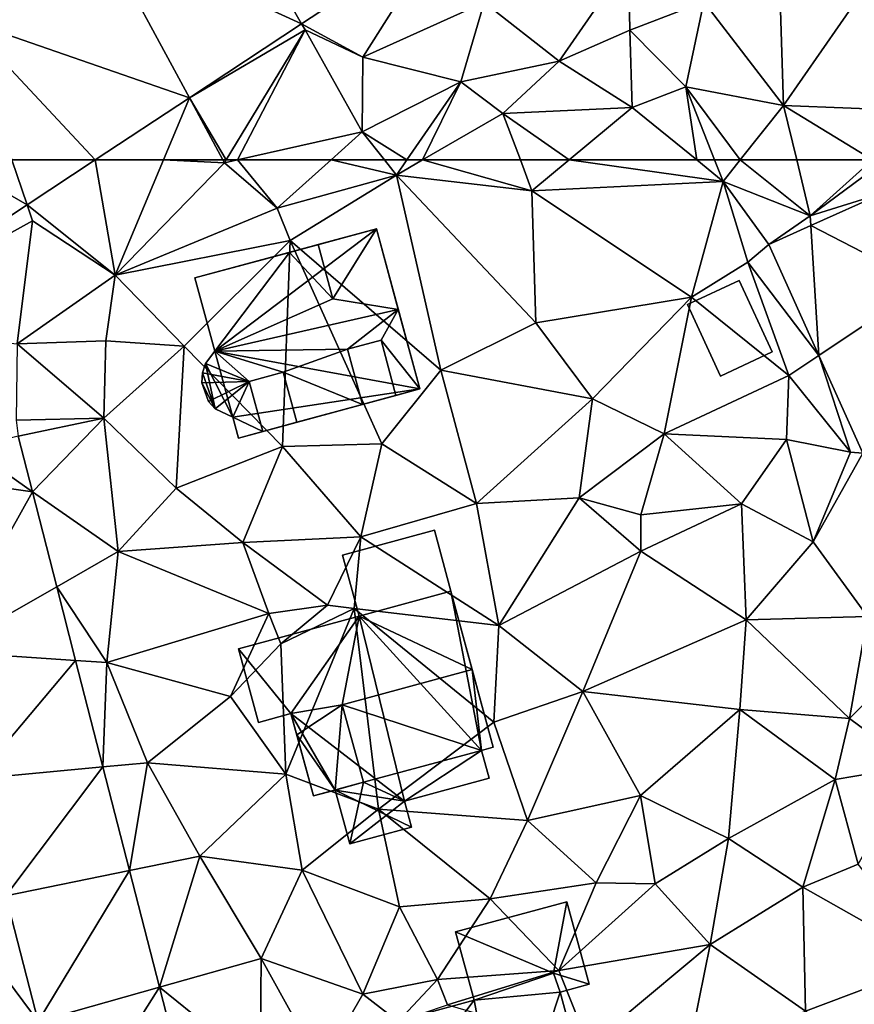
# Model space of a CAD drawing. Extents: x -1004 to 59, y -2000 to -920.
# Drawn here: x -856 to -816, y -1790 to -1743 of the extents above; entities that cross this region are included whole.
import ezdxf

# ---------------------------------------------------------------- set-up
doc = ezdxf.new("R2010")
doc.units = 0
doc.header["$MEASUREMENT"] = 0
for name, color, linetype in [('Bygninger_LOD1', 1, 'Continuous'), ('Bygninger_LOD2', 1, 'Continuous'), ('Terraen', 33, 'Continuous'), ('Terraen_vej', 33, 'Continuous')]:
    doc.layers.add(name, color=color, linetype=linetype)

# ---------------------------------------------------------------- blocks, each defined once
blk = doc.blocks.new('1km_6223_572_Flyttet_X-573000m_Y-6225000m_ACAD_1_FMEBLOCK69')
at = {"layer": 'Terraen', "color": 9, "true_color": 0xbbbbbb}
for points in [[(-39.502, 62.5, 4.992), (-42.74, 60.366, 4.989), (-38.55, 57.01, 5.16)], [(-39.502, 62.5, 4.992), (-38.55, 57.01, 5.16), (-36.252, 62.5, 5.054)], [(-36.252, 62.5, 5.054), (-38.55, 57.01, 5.16), (-33.34, 62.36, 5.16)], [(-33.34, 62.36, 5.16), (-38.55, 57.01, 5.16), (-30.83, 60.2, 4.85)], [(-36.252, 62.5, 5.054), (-33.34, 62.36, 5.16), (-33.416, 62.5, 5.153)], [(-33.255, 62.5, 5.156), (-33.416, 62.5, 5.153), (-33.34, 62.36, 5.16)], [(-32.716, 62.5, 5.156), (-33.34, 62.36, 5.16), (-30.83, 60.2, 4.85)], [(-33.255, 62.5, 5.156), (-33.34, 62.36, 5.16), (-32.716, 62.5, 5.156)], [(-28.27, 62.5, 5.021), (-32.716, 62.5, 5.156), (-30.83, 60.2, 4.85)], [(-28.27, 62.5, 5.021), (-30.83, 60.2, 4.85), (-25.16, 61.78, 4.5)], [(-28.27, 62.5, 5.021), (-25.16, 61.78, 4.5), (-25.732, 62.5, 4.718)], [(-24.662, 62.5, 4.584), (-25.732, 62.5, 4.718), (-25.16, 61.78, 4.5)], [(-23.914, 62.5, 4.456), (-25.16, 61.78, 4.5), (-18.71, 61.03, 4.31)], [(-23.914, 62.5, 4.456), (-24.662, 62.5, 4.584), (-25.16, 61.78, 4.5)], [(-19.261, 62.5, 4.314), (-23.914, 62.5, 4.456), (-18.71, 61.03, 4.31)], [(-16.939, 62.5, 4.28), (-19.261, 62.5, 4.314), (-18.71, 61.03, 4.31)], [(-16.939, 62.5, 4.28), (-18.71, 61.03, 4.31), (-9.61, 61.48, 4.22)], [(-10.868, 62.5, 4.223), (-16.939, 62.5, 4.28), (-9.61, 61.48, 4.22)], [(-10.013, 62.5, 4.254), (-10.868, 62.5, 4.223), (-9.61, 61.48, 4.22)], [(-8.796, 62.5, 4.319), (-10.013, 62.5, 4.254), (-9.61, 61.48, 4.22)], [(-8.796, 62.5, 4.319), (-9.61, 61.48, 4.22), (-5.47, 59.84, 4.63)], [(-6.108, 62.5, 4.6), (-8.796, 62.5, 4.319), (-5.47, 59.84, 4.63)], [(-2.503, 62.5, 4.616), (-6.108, 62.5, 4.6), (-5.47, 59.84, 4.63)], [(-2.503, 62.5, 4.616), (-5.47, 59.84, 4.63), (-2.16, 62.29, 4.62)], [(-2.16, 62.29, 4.62), (-5.47, 59.84, 4.63), (-1.964, 60.941, 4.546)], [(-25.16, 61.78, 4.5), (-30.83, 60.2, 4.85), (-30.21, 58.67, 4.56)], [(-25.16, 61.78, 4.5), (-30.21, 58.67, 4.56), (-23.05, 52.49, 4.38)], [(-25.16, 61.78, 4.5), (-23.05, 52.49, 4.38), (-18.53, 54.74, 4.24)], [(-18.71, 61.03, 4.31), (-25.16, 61.78, 4.5), (-18.53, 54.74, 4.24)], [(-18.71, 61.03, 4.31), (-11.12, 55.97, 4.19), (-9.61, 61.48, 4.22)], [(-9.61, 61.48, 4.22), (-11.12, 55.97, 4.19), (-8.43, 57.64, 4.17)], [(-9.61, 61.48, 4.22), (-7.436, 58.479, 4.329), (-5.47, 59.84, 4.63)], [(-9.61, 61.48, 4.22), (-8.43, 57.64, 4.17), (-7.436, 58.479, 4.329)], [(-18.71, 61.03, 4.31), (-18.53, 54.74, 4.24), (-11.12, 55.97, 4.19)], [(-1.964, 60.941, 4.546), (-5.47, 59.84, 4.63), (-5.441, 59.377, 4.409)], [(-51.506, 54.588, 4.98), (-42.48, 59.6, 4.95), (-42.74, 60.366, 4.989)], [(-42.48, 59.6, 4.95), (-38.55, 57.01, 5.16), (-42.74, 60.366, 4.989)], [(-30.83, 60.2, 4.85), (-38.55, 57.01, 5.16), (-30.21, 58.67, 4.56)], [(-51.506, 54.588, 4.98), (-43.21, 53.75, 5.2), (-42.48, 59.6, 4.95)], [(-42.48, 59.6, 4.95), (-43.21, 53.75, 5.2), (-38.55, 57.01, 5.16)], [(-5.441, 59.377, 4.409), (-5.47, 59.84, 4.63), (-7.436, 58.479, 4.329)], [(-30.21, 58.67, 4.56), (-38.55, 57.01, 5.16), (-35.26, 53.63, 4.75)], [(-30.21, 58.67, 4.56), (-35.26, 53.63, 4.75), (-30.58, 48.85, 4.55)], [(-30.21, 58.67, 4.56), (-30.58, 48.85, 4.55), (-25.85, 48.98, 4.4)], [(-30.21, 58.67, 4.56), (-25.85, 48.98, 4.4), (-23.05, 52.49, 4.38)], [(-7.436, 58.479, 4.329), (-8.43, 57.64, 4.17), (-5.054, 53.183, 4.296)], [(-8.43, 57.64, 4.17), (-11.12, 55.97, 4.19), (-6.48, 52.23, 4.23)], [(-5.054, 53.183, 4.296), (-8.43, 57.64, 4.17), (-6.48, 52.23, 4.23)], [(-38.55, 57.01, 5.16), (-43.21, 53.75, 5.2), (-38.99, 53.89, 5.04)], [(-38.55, 57.01, 5.16), (-38.99, 53.89, 5.04), (-35.26, 53.63, 4.75)], [(-11.12, 55.97, 4.19), (-18.53, 54.74, 4.24), (-15.83, 51.13, 4.18)], [(-11.12, 55.97, 4.19), (-15.83, 51.13, 4.18), (-12.42, 49.46, 4.07)], [(-11.12, 55.97, 4.19), (-12.42, 49.46, 4.07), (-6.48, 52.23, 4.23)], [(-15.83, 51.13, 4.18), (-18.53, 54.74, 4.24), (-23.05, 52.49, 4.38)], [(-39.09, 50.2, 4.77), (-43.21, 53.75, 5.2), (-43.26, 50.11, 4.71)], [(-38.99, 53.89, 5.04), (-43.21, 53.75, 5.2), (-39.09, 50.2, 4.77)], [(-38.99, 53.89, 5.04), (-39.09, 50.2, 4.77), (-35.26, 53.63, 4.75)], [(-39.09, 50.2, 4.77), (-35.64, 46.87, 4.64), (-35.26, 53.63, 4.75)], [(-30.58, 48.85, 4.55), (-35.26, 53.63, 4.75), (-35.64, 46.87, 4.64)], [(-5.054, 53.183, 4.296), (-6.48, 52.23, 4.23), (-3.55, 48.58, 4.05)], [(-5.054, 53.183, 4.296), (-3.55, 48.58, 4.05), (-2.966, 48.539, 4.266)], [(-23.05, 52.49, 4.38), (-25.85, 48.98, 4.4), (-21.34, 46.15, 4.18)], [(-15.83, 51.13, 4.18), (-23.05, 52.49, 4.38), (-21.34, 46.15, 4.18)], [(-6.48, 52.23, 4.23), (-12.42, 49.46, 4.07), (-6.6, 49.19, 4.1)], [(-6.48, 52.23, 4.23), (-6.6, 49.19, 4.1), (-3.55, 48.58, 4.05)], [(-15.83, 51.13, 4.18), (-21.34, 46.15, 4.18), (-16.46, 46.41, 4.18)], [(-15.83, 51.13, 4.18), (-16.46, 46.41, 4.18), (-12.42, 49.46, 4.07)], [(-39.09, 50.2, 4.77), (-43.26, 50.11, 4.71), (-43.164, 49.355, 4.709)], [(-42.485, 46.706, 4.694), (-39.09, 50.2, 4.77), (-43.164, 49.355, 4.709)], [(-39.09, 50.2, 4.77), (-42.485, 46.706, 4.694), (-38.41, 43.85, 4.72)], [(-39.09, 50.2, 4.77), (-38.41, 43.85, 4.72), (-35.64, 46.87, 4.64)], [(-12.42, 49.46, 4.07), (-16.46, 46.41, 4.18), (-13.53, 45.61, 4.24)], [(-12.42, 49.46, 4.07), (-13.53, 45.61, 4.24), (-8.74, 46.12, 4.08)], [(-12.42, 49.46, 4.07), (-8.74, 46.12, 4.08), (-6.6, 49.19, 4.1)], [(-30.58, 48.85, 4.55), (-35.64, 46.87, 4.64), (-32.47, 44.29, 4.62)], [(-30.58, 48.85, 4.55), (-32.47, 44.29, 4.62), (-26.85, 44.56, 4.28)], [(-30.58, 48.85, 4.55), (-26.85, 44.56, 4.28), (-25.85, 48.98, 4.4)], [(-25.85, 48.98, 4.4), (-26.85, 44.56, 4.28), (-21.34, 46.15, 4.18)], [(-6.6, 49.19, 4.1), (-8.74, 46.12, 4.08), (-5.32, 44.32, 4.08)], [(-3.55, 48.58, 4.05), (-6.6, 49.19, 4.1), (-5.32, 44.32, 4.08)], [(-2.966, 48.539, 4.266), (-3.55, 48.58, 4.05), (-5.32, 44.32, 4.08)], [(-2.966, 48.539, 4.266), (-5.32, 44.32, 4.08), (-2.74, 40.76, 3.95)], [(-41.326, 42.183, 4.668), (-38.41, 43.85, 4.72), (-42.485, 46.706, 4.694)], [(-35.64, 46.87, 4.64), (-38.41, 43.85, 4.72), (-32.47, 44.29, 4.62)], [(-16.46, 46.41, 4.18), (-21.34, 46.15, 4.18), (-20.28, 40.34, 4.34)], [(-16.46, 46.41, 4.18), (-20.28, 40.34, 4.34), (-13.52, 43.88, 4.05)], [(-13.53, 45.61, 4.24), (-16.46, 46.41, 4.18), (-13.52, 43.88, 4.05)], [(-21.34, 46.15, 4.18), (-26.85, 44.56, 4.28), (-20.28, 40.34, 4.34)], [(-8.74, 46.12, 4.08), (-13.53, 45.61, 4.24), (-13.52, 43.88, 4.05)], [(-8.74, 46.12, 4.08), (-13.52, 43.88, 4.05), (-8.51, 40.61, 3.97)], [(-5.32, 44.32, 4.08), (-8.74, 46.12, 4.08), (-8.51, 40.61, 3.97)], [(-26.85, 44.56, 4.28), (-32.47, 44.29, 4.62), (-28.44, 41.31, 3.33)], [(-26.85, 44.56, 4.28), (-28.44, 41.31, 3.33), (-27.17, 41.14, 4.35)], [(-26.85, 44.56, 4.28), (-27.17, 41.14, 4.35), (-20.28, 40.34, 4.34)], [(-38.41, 43.85, 4.72), (-31.23, 40.91, 4.4), (-32.47, 44.29, 4.62)], [(-32.47, 44.29, 4.62), (-31.23, 40.91, 4.4), (-28.44, 41.31, 3.33)], [(-5.32, 44.32, 4.08), (-8.51, 40.61, 3.97), (-2.74, 40.76, 3.95)], [(-41.326, 42.183, 4.668), (-38.94, 38.57, 4.64), (-38.41, 43.85, 4.72)], [(-38.41, 43.85, 4.72), (-38.94, 38.57, 4.64), (-31.23, 40.91, 4.4)], [(-13.52, 43.88, 4.05), (-20.28, 40.34, 4.34), (-16.28, 37.19, 4.19)], [(-13.52, 43.88, 4.05), (-16.28, 37.19, 4.19), (-8.51, 40.61, 3.97)], [(-40.427, 38.67, 4.647), (-38.94, 38.57, 4.64), (-41.326, 42.183, 4.668)], [(-28.44, 41.31, 3.33), (-31.23, 40.91, 4.4), (-30.66, 39.46, 4.08)], [(-28.44, 41.31, 3.33), (-30.66, 39.46, 4.08), (-27.17, 41.14, 4.35)], [(-38.94, 38.57, 4.64), (-33.05, 36.96, 4.47), (-31.23, 40.91, 4.4)], [(-30.66, 39.46, 4.08), (-31.23, 40.91, 4.4), (-33.05, 36.96, 4.47)], [(-27.17, 41.14, 4.35), (-30.66, 39.46, 4.08), (-30.42, 33.26, 4.43)], [(-27.17, 41.14, 4.35), (-30.42, 33.26, 4.43), (-26.01, 31.59, 4.31)], [(-27.17, 41.14, 4.35), (-26.01, 31.59, 4.31), (-20.52, 35.73, 4.28)], [(-20.28, 40.34, 4.34), (-27.17, 41.14, 4.35), (-20.52, 35.73, 4.28)], [(-20.28, 40.34, 4.34), (-20.52, 35.73, 4.28), (-16.28, 37.19, 4.19)], [(-8.51, 40.61, 3.97), (-16.28, 37.19, 4.19), (-8.81, 36.33, 3.94)], [(-8.51, 40.61, 3.97), (-8.81, 36.33, 3.94), (-3.59, 35.91, 3.83)], [(-2.74, 40.76, 3.95), (-8.51, 40.61, 3.97), (-3.59, 35.91, 3.83)], [(-2.74, 40.76, 3.95), (-3.59, 35.91, 3.83), (-1.02, 38.46, 3.86)], [(-30.66, 39.46, 4.08), (-33.05, 36.96, 4.47), (-30.42, 33.26, 4.43)], [(-39.128, 33.601, 4.618), (-38.94, 38.57, 4.64), (-40.427, 38.67, 4.647)], [(-38.94, 38.57, 4.64), (-39.128, 33.601, 4.618), (-37.01, 33.8, 4.65)], [(-38.94, 38.57, 4.64), (-37.01, 33.8, 4.65), (-33.05, 36.96, 4.47)], [(-1.02, 38.46, 3.86), (-3.59, 35.91, 3.83), (-0.53, 33.64, 4.18)], [(-20.52, 35.73, 4.28), (-18.92, 31.05, 4.23), (-16.28, 37.19, 4.19)], [(-16.28, 37.19, 4.19), (-18.92, 31.05, 4.23), (-13.54, 32.24, 4.01)], [(-8.81, 36.33, 3.94), (-16.28, 37.19, 4.19), (-13.54, 32.24, 4.01)], [(-33.05, 36.96, 4.47), (-37.01, 33.8, 4.65), (-30.42, 33.26, 4.43)], [(-8.81, 36.33, 3.94), (-13.54, 32.24, 4.01), (-9.35, 30.2, 3.98)], [(-8.81, 36.33, 3.94), (-9.35, 30.2, 3.98), (-4.28, 33.01, 3.96)], [(-8.81, 36.33, 3.94), (-4.28, 33.01, 3.96), (-3.59, 35.91, 3.83)], [(-20.52, 35.73, 4.28), (-26.01, 31.59, 4.31), (-18.92, 31.05, 4.23)], [(-3.59, 35.91, 3.83), (-4.28, 33.01, 3.96), (-0.53, 33.64, 4.18)], [(-37.864, 28.668, 4.589), (-37.01, 33.8, 4.65), (-39.128, 33.601, 4.618)], [(-37.01, 33.8, 4.65), (-37.864, 28.668, 4.589), (-34.52, 29.35, 4.61)], [(-30.42, 33.26, 4.43), (-37.01, 33.8, 4.65), (-34.52, 29.35, 4.61)], [(-0.53, 33.64, 4.18), (-4.28, 33.01, 3.96), (-3.18, 28.97, 3.97)], [(-30.42, 33.26, 4.43), (-34.52, 29.35, 4.61), (-29.64, 28.68, 4.34)], [(-30.42, 33.26, 4.43), (-29.64, 28.68, 4.34), (-26.01, 31.59, 4.31)], [(-4.28, 33.01, 3.96), (-9.35, 30.2, 3.98), (-5.82, 27.88, 3.94)], [(-4.28, 33.01, 3.96), (-5.82, 27.88, 3.94), (-3.18, 28.97, 3.97)], [(-13.54, 32.24, 4.01), (-18.92, 31.05, 4.23), (-15.65, 28.08, 4.06)], [(-13.54, 32.24, 4.01), (-15.65, 28.08, 4.06), (-12.84, 28.03, 4.19)], [(-13.54, 32.24, 4.01), (-12.84, 28.03, 4.19), (-9.35, 30.2, 3.98)], [(-26.01, 31.59, 4.31), (-29.64, 28.68, 4.34), (-25.02, 26.94, 4.17)], [(-26.01, 31.59, 4.31), (-20.69, 27.32, 4.18), (-18.92, 31.05, 4.23)], [(-26.01, 31.59, 4.31), (-25.02, 26.94, 4.17), (-20.69, 27.32, 4.18)], [(-18.92, 31.05, 4.23), (-20.69, 27.32, 4.18), (-15.65, 28.08, 4.06)], [(-9.35, 30.2, 3.98), (-12.84, 28.03, 4.19), (-10.23, 25.15, 3.95)], [(-5.82, 27.88, 3.94), (-9.35, 30.2, 3.98), (-10.23, 25.15, 3.95)], [(-36.441, 23.113, 4.557), (-34.52, 29.35, 4.61), (-37.864, 28.668, 4.589)], [(-34.52, 29.35, 4.61), (-36.441, 23.113, 4.557), (-31.6, 24.48, 4.42)], [(-34.52, 29.35, 4.61), (-31.6, 24.48, 4.42), (-29.64, 28.68, 4.34)], [(-29.64, 28.68, 4.34), (-31.6, 24.48, 4.42), (-26.76, 22.78, 4.21)], [(-29.64, 28.68, 4.34), (-26.76, 22.78, 4.21), (-25.02, 26.94, 4.17)], [(-5.82, 27.88, 3.94), (0.5, 24.3, 3.82), (-3.18, 28.97, 3.97)], [(-15.65, 28.08, 4.06), (-20.69, 27.32, 4.18), (-17.43, 23.91, 4.14)], [(-15.65, 28.08, 4.06), (-17.43, 23.91, 4.14), (-12.84, 28.03, 4.19)], [(-12.84, 28.03, 4.19), (-17.43, 23.91, 4.14), (-10.23, 25.15, 3.95)], [(-5.82, 27.88, 3.94), (-10.23, 25.15, 3.95), (-5.69, 21.98, 3.92)], [(-5.82, 27.88, 3.94), (-5.69, 21.98, 3.92), (0.5, 24.3, 3.82)], [(-43.75, 27.468, 4.832), (-46.29, 26.95, 4.67), (-42.217, 21.483, 4.777)], [(-25.02, 26.94, 4.17), (-23.21, 23.48, 4.13), (-20.69, 27.32, 4.18)], [(-20.69, 27.32, 4.18), (-23.21, 23.48, 4.13), (-17.43, 23.91, 4.14)], [(-46.29, 26.95, 4.67), (-45.77, 20.48, 4.66), (-42.217, 21.483, 4.777)], [(-25.02, 26.94, 4.17), (-26.76, 22.78, 4.21), (-23.21, 23.48, 4.13)], [(-17.43, 23.91, 4.14), (-16, 20.32, 4.07), (-10.23, 25.15, 3.95)], [(-10.23, 25.15, 3.95), (-16, 20.32, 4.07), (-11.3, 19.81, 3.99)], [(-5.69, 21.98, 3.92), (-10.23, 25.15, 3.95), (-11.3, 19.81, 3.99)], [(-31.6, 24.48, 4.42), (-36.441, 23.113, 4.557), (-31.65, 19.24, 4.49)], [(-31.6, 24.48, 4.42), (-31.65, 19.24, 4.49), (-28.74, 19.32, 4.27)], [(-31.6, 24.48, 4.42), (-28.74, 19.32, 4.27), (-26.76, 22.78, 4.21)], [(-17.43, 23.91, 4.14), (-23.21, 23.48, 4.13), (-22.72, 22.28, 3.45)], [(-17.43, 23.91, 4.14), (-22.72, 22.28, 3.45), (-16, 20.32, 4.07)], [(-5.69, 21.98, 3.92), (0.12, 18.25, 3.94), (0.5, 24.3, 3.82)], [(-23.21, 23.48, 4.13), (-26.76, 22.78, 4.21), (-25.08, 21.48, 4.56)], [(-23.21, 23.48, 4.13), (-25.08, 21.48, 4.56), (-22.72, 22.28, 3.45)], [(-34.725, 16.416, 4.518), (-31.65, 19.24, 4.49), (-36.441, 23.113, 4.557)], [(-25.08, 21.48, 4.56), (-26.76, 22.78, 4.21), (-28.74, 19.32, 4.27)]]:
    blk.add_polyline3d(points, close=True, dxfattribs=at)
blk = doc.blocks.new('1km_6223_572_Flyttet_X-573000m_Y-6225000m_ACAD_1_FMEBLOCK99')
at = {"layer": 'Terraen_vej', "color": 251, "true_color": 0x555555}
for points in [[(-42.74, 60.366, 4.989), (-46.458, 62.5, 4.996), (-51.506, 54.588, 4.98)], [(-42.74, 60.366, 4.989), (-43.463, 62.5, 4.993), (-46.458, 62.5, 4.996)], [(-39.502, 62.5, 4.992), (-43.463, 62.5, 4.993), (-42.74, 60.366, 4.989)], [(0.004, 56.565, 4.472), (-1.964, 60.941, 4.546), (-5.441, 59.377, 4.409)], [(-5.441, 59.377, 4.409), (-7.436, 58.479, 4.329), (-5.054, 53.183, 4.296)], [(-5.054, 53.183, 4.296), (0.004, 56.565, 4.472), (-5.441, 59.377, 4.409)], [(-2.966, 48.539, 4.266), (0.004, 56.565, 4.472), (-5.054, 53.183, 4.296)], [(-42.485, 46.706, 4.694), (-43.164, 49.355, 4.709), (-45.434, 48.773, 4.83)], [(-45.434, 48.773, 4.83), (-48.914, 47.621, 5.016), (-42.485, 46.706, 4.694)], [(-42.485, 46.706, 4.694), (-48.914, 47.621, 5.016), (-46.729, 39.094, 4.938)], [(-42.485, 46.706, 4.694), (-46.729, 39.094, 4.938), (-41.326, 42.183, 4.668)], [(-46.729, 39.094, 4.938), (-40.427, 38.67, 4.647), (-41.326, 42.183, 4.668)], [(-45.177, 33.034, 4.883), (-40.427, 38.67, 4.647), (-46.729, 39.094, 4.938)], [(-45.177, 33.034, 4.883), (-39.128, 33.601, 4.618), (-40.427, 38.67, 4.647)], [(-43.75, 27.468, 4.832), (-39.128, 33.601, 4.618), (-45.177, 33.034, 4.883)], [(-43.75, 27.468, 4.832), (-37.864, 28.668, 4.589), (-39.128, 33.601, 4.618)], [(-42.217, 21.483, 4.777), (-37.864, 28.668, 4.589), (-43.75, 27.468, 4.832)], [(-42.217, 21.483, 4.777), (-36.441, 23.113, 4.557), (-37.864, 28.668, 4.589)], [(-40.848, 16.14, 4.728), (-36.441, 23.113, 4.557), (-42.217, 21.483, 4.777)], [(-40.848, 16.14, 4.728), (-34.725, 16.416, 4.518), (-36.441, 23.113, 4.557)]]:
    blk.add_polyline3d(points, close=True, dxfattribs=at)
blk = doc.blocks.new('1km_6223_572_Flyttet_X-573000m_Y-6225000m_ACAD_1_FMEBLOCK118')
at = {"layer": 'Terraen', "color": 9, "true_color": 0xbbbbbb}
for points in [[(-24.118, -56.022, 5.002), (-21.204, -57.61, 5.12), (-17.417, -51.606, 5.009)], [(-17.417, -51.606, 5.009), (-21.204, -57.61, 5.12), (-15.424, -55, 4.98)], [(-8.564, -53.02, 4.72), (-15.424, -55, 4.98), (-11.854, -57.8, 4.43)], [(-8.564, -53.02, 4.72), (-11.854, -57.8, 4.43), (-8.494, -56.32, 4.32)], [(-8.564, -53.02, 4.72), (-8.494, -56.32, 4.32), (-4.964, -54.98, 4.56)], [(-1.334, -54.84, 4.59), (-4.964, -54.98, 4.56), (-1.174, -59.91, 4.57)], [(-1.334, -54.84, 4.59), (-1.174, -59.91, 4.57), (2.446, -54.68, 4.53)], [(2.446, -54.68, 4.53), (-1.174, -59.91, 4.57), (5.256, -60.17, 4.41)], [(-15.424, -55, 4.98), (-21.204, -57.61, 5.12), (-16.534, -58.78, 5.02)], [(-11.854, -57.8, 4.43), (-15.424, -55, 4.98), (-16.534, -58.78, 5.02)], [(-4.964, -54.98, 4.56), (-8.494, -56.32, 4.32), (-5.834, -59.02, 4.37)], [(-4.964, -54.98, 4.56), (-5.834, -59.02, 4.37), (-1.174, -59.91, 4.57)], [(-29.458, -59.542, 4.997), (-23.954, -56.31, 4.96), (-24.118, -56.022, 5.002)], [(-23.954, -56.31, 4.96), (-21.204, -57.61, 5.12), (-24.118, -56.022, 5.002)], [(-27.699, -62.5, 5.156), (-23.954, -56.31, 4.96), (-29.458, -59.542, 4.997)], [(-27.16, -62.5, 5.156), (-23.954, -56.31, 4.96), (-27.699, -62.5, 5.156)], [(-27.16, -62.5, 5.156), (-21.234, -61.17, 5.12), (-23.954, -56.31, 4.96)], [(-23.954, -56.31, 4.96), (-21.234, -61.17, 5.12), (-21.204, -57.61, 5.12)], [(-11.854, -57.8, 4.43), (-8.384, -60.01, 4.23), (-8.494, -56.32, 4.32)], [(-8.494, -56.32, 4.32), (-8.384, -60.01, 4.23), (-5.834, -59.02, 4.37)], [(-16.534, -58.78, 5.02), (-21.204, -57.61, 5.12), (-21.234, -61.17, 5.12)], [(-11.854, -57.8, 4.43), (-16.534, -58.78, 5.02), (-14.534, -60.29, 4.32)], [(-11.854, -57.8, 4.43), (-14.534, -60.29, 4.32), (-8.384, -60.01, 4.23)], [(-19.106, -62.5, 4.584), (-16.534, -58.78, 5.02), (-21.234, -61.17, 5.12)], [(-18.358, -62.5, 4.456), (-16.534, -58.78, 5.02), (-19.106, -62.5, 4.584)], [(-18.358, -62.5, 4.456), (-14.534, -60.29, 4.32), (-16.534, -58.78, 5.02)], [(-5.834, -59.02, 4.37), (-8.384, -60.01, 4.23), (-5.312, -62.5, 4.223)], [(-4.457, -62.5, 4.254), (-5.834, -59.02, 4.37), (-5.312, -62.5, 4.223)], [(-3.24, -62.5, 4.319), (-1.174, -59.91, 4.57), (-5.834, -59.02, 4.37)], [(-3.24, -62.5, 4.319), (-5.834, -59.02, 4.37), (-4.457, -62.5, 4.254)], [(-29.458, -59.542, 4.997), (-33.946, -62.5, 4.992), (-30.696, -62.5, 5.054)], [(-30.696, -62.5, 5.054), (-27.859, -62.5, 5.153), (-29.458, -59.542, 4.997)], [(-27.699, -62.5, 5.156), (-29.458, -59.542, 4.997), (-27.859, -62.5, 5.153)], [(-0.552, -62.5, 4.6), (-1.174, -59.91, 4.57), (-3.24, -62.5, 4.319)], [(5.256, -60.17, 4.41), (-1.174, -59.91, 4.57), (3.054, -62.5, 4.616)], [(3.054, -62.5, 4.616), (-1.174, -59.91, 4.57), (-0.552, -62.5, 4.6)], [(-13.705, -62.5, 4.314), (-14.534, -60.29, 4.32), (-18.358, -62.5, 4.456)], [(-11.383, -62.5, 4.28), (-8.384, -60.01, 4.23), (-14.534, -60.29, 4.32)], [(-11.383, -62.5, 4.28), (-14.534, -60.29, 4.32), (-13.705, -62.5, 4.314)], [(-5.312, -62.5, 4.223), (-8.384, -60.01, 4.23), (-11.383, -62.5, 4.28)], [(-22.714, -62.5, 5.021), (-21.234, -61.17, 5.12), (-27.16, -62.5, 5.156)], [(-22.714, -62.5, 5.021), (-20.176, -62.5, 4.718), (-21.234, -61.17, 5.12)], [(-19.106, -62.5, 4.584), (-21.234, -61.17, 5.12), (-20.176, -62.5, 4.718)]]:
    blk.add_polyline3d(points, close=True, dxfattribs=at)
blk = doc.blocks.new('1km_6223_572_Flyttet_X-573000m_Y-6225000m_ACAD_1_FMEBLOCK140')
at = {"layer": 'Terraen_vej', "color": 251, "true_color": 0x555555}
for points in [[(-29.674, -56.022, 5.002), (-34.138, -48.185, 5.001), (-39.31, -51.594, 5.002)], [(-22.973, -51.606, 5.009), (-34.138, -48.185, 5.001), (-29.674, -56.022, 5.002)], [(-35.014, -59.542, 4.997), (-39.31, -51.594, 5.002), (-45.727, -55.824, 5.004)], [(-29.674, -56.022, 5.002), (-39.31, -51.594, 5.002), (-35.014, -59.542, 4.997)], [(-43.463, -62.5, 4.993), (-39.502, -62.5, 4.992), (-45.727, -55.824, 5.004)], [(-39.502, -62.5, 4.992), (-35.014, -59.542, 4.997), (-45.727, -55.824, 5.004)]]:
    blk.add_polyline3d(points, close=True, dxfattribs=at)
blk = doc.blocks.new('building_32490')
at = {"layer": 'Bygninger_LOD2', "color": 16, "true_color": 0x7e0000}
for points in [[(4.04, 6.015, 6.52), (-0.32, 4.825, 4.35), (-0.32, 4.825, 8.68)], [(4.04, 6.015, 8.69), (4.04, 6.015, 6.52), (-0.32, 4.825, 8.68)], [(4.04, 6.015, 6.52), (4.04, 6.015, 4.37), (-0.32, 4.825, 4.35)], [(4.04, 6.015, 8.69), (5.05, 2.285, 13.36), (-0.32, 4.825, 8.68)], [(5.5, -1.565, 4.19), (-0.32, 4.825, 4.35), (4.04, 6.015, 4.37)], [(4.04, 6.015, 6.52), (6.06, -1.415, 4.15), (6.06, -1.415, 8.72)], [(4.04, 6.015, 8.69), (6.06, -1.415, 8.72), (5.05, 2.285, 13.36)], [(4.04, 6.015, 8.69), (4.04, 6.015, 6.52), (6.06, -1.415, 8.72)], [(4.04, 6.015, 4.37), (6.06, -1.415, 4.15), (4.04, 6.015, 6.52)], [(5.5, -1.565, 4.19), (4.04, 6.015, 4.37), (6.06, -1.415, 4.15)], [(-6.06, 3.265, 4.41), (-6.06, 3.265, 8.65), (-0.32, 4.825, 8.68)], [(-0.32, 4.825, 4.35), (-6.06, 3.265, 4.41), (-0.32, 4.825, 8.68)], [(-6.06, 3.265, 8.65), (-0.32, 4.825, 8.68), (-3.57, 0.185, 13.04)], [(-6.06, 3.265, 4.41), (-0.32, 4.825, 4.35), (-3.57, 0.185, 4.43)], [(-0.32, 4.825, 8.68), (-1.13, 0.605, 13.33), (-3.57, 0.185, 13.04)], [(-3.57, 0.185, 4.43), (-0.32, 4.825, 4.35), (1.84, -3.985, 4.31)], [(-0.32, 4.825, 8.68), (5.05, 2.285, 13.36), (-1.13, 0.605, 13.33)], [(1.84, -3.985, 4.31), (-0.32, 4.825, 4.35), (5.5, -1.565, 4.19)], [(-5.11, -0.235, 13.03), (-6.06, 3.265, 8.65), (-6.06, 3.265, 4.41), (-5.11, -0.235, 4.41)], [(-6.06, 3.265, 8.65), (-3.57, 0.185, 13.04), (-5.11, -0.235, 13.03)], [(-5.11, -0.235, 4.41), (-6.06, 3.265, 4.41), (-3.57, 0.185, 4.43)], [(5.5, -1.565, 8.72), (-1.13, 0.605, 13.33), (5.05, 2.285, 13.36)], [(5.05, 2.285, 13.36), (6.06, -1.415, 8.72), (5.5, -1.565, 8.72)], [(-3.57, 0.185, 13.04), (-1.13, 0.605, 13.33), (-3.29, -0.825, 14.3)], [(-3.29, -0.825, 10.25), (-1.13, 0.605, 13.33), (-3.29, -0.825, 14.3)], [(-3.29, -0.825, 10.25), (-1.13, 0.605, 13.33), (-1.47, -3.455, 11.43)], [(-1.13, 0.605, 13.33), (-0.12, -3.085, 13.16), (-1.47, -3.455, 11.43)], [(-0.12, -3.085, 8.7), (-1.13, 0.605, 13.33), (-0.12, -3.085, 13.16)], [(-0.12, -3.085, 8.7), (-1.13, 0.605, 13.33), (5.5, -1.565, 8.72)], [(-3.57, 0.185, 13.04), (-5.11, -0.235, 13.03), (-5.11, -0.235, 4.41), (-3.57, 0.185, 4.43)], [(-3.29, -0.825, 10.25), (-2.5, -3.735, 4.43), (-3.57, 0.185, 4.43)], [(-3.57, 0.185, 13.04), (-3.29, -0.825, 10.25), (-3.57, 0.185, 4.43)], [(-3.57, 0.185, 13.04), (-3.29, -0.825, 14.3), (-3.29, -0.825, 10.25)], [(-1.47, -3.455, 4.49), (-3.57, 0.185, 4.43), (1.84, -3.985, 4.31)], [(-2.5, -3.735, 4.43), (-3.57, 0.185, 4.43), (-1.47, -3.455, 4.49)], [(-3.29, -0.825, 10.25), (-2.5, -3.735, 10.11), (-2.5, -3.735, 4.43)], [(-3.29, -0.825, 10.25), (-1.47, -3.455, 11.43), (-2.5, -3.735, 10.11)], [(-0.12, -3.085, 5.81), (5.5, -1.565, 5.73), (1.84, -3.985, 5.77)], [(-0.12, -3.085, 5.81), (5.5, -1.565, 5.73), (5.5, -1.565, 8.72)], [(-0.12, -3.085, 8.7), (-0.12, -3.085, 5.81), (5.5, -1.565, 8.72)], [(5.5, -1.565, 5.73), (5.86, -2.895, 5.71), (1.84, -3.985, 5.77)], [(5.86, -2.895, 4.26), (1.84, -3.985, 4.31), (5.5, -1.565, 4.19)], [(5.5, -1.565, 5.73), (6.06, -1.415, 8.72), (5.5, -1.565, 8.72)], [(5.5, -1.565, 5.73), (6.06, -1.415, 4.15), (6.06, -1.415, 8.72)], [(5.5, -1.565, 5.73), (5.5, -1.565, 4.19), (6.06, -1.415, 4.15)], [(5.5, -1.565, 5.73), (5.86, -2.895, 5.71), (5.86, -2.895, 4.26), (5.5, -1.565, 4.19)], [(-2.5, -3.735, 10.11), (-1.47, -3.455, 5.83), (-0.12, -3.085, 8.7)], [(-2.5, -3.735, 10.11), (-0.12, -3.085, 8.7), (-1.47, -3.455, 11.43)], [(-1.47, -3.455, 5.83), (-0.12, -3.085, 5.81), (-0.77, -6.015, 5.79)], [(-1.47, -3.455, 5.83), (-0.12, -3.085, 5.81), (-0.12, -3.085, 8.7)], [(-1.47, -3.455, 11.43), (-0.12, -3.085, 8.7), (-0.12, -3.085, 13.16)], [(-0.12, -3.085, 5.81), (1.84, -3.985, 5.77), (-0.77, -6.015, 5.79)], [(5.86, -2.895, 5.71), (1.84, -3.985, 5.77), (1.84, -3.985, 4.31), (5.86, -2.895, 4.26)], [(-2.5, -3.735, 4.43), (-1.47, -3.455, 4.49), (-1.47, -3.455, 5.83)], [(-2.5, -3.735, 10.11), (-2.5, -3.735, 4.43), (-1.47, -3.455, 5.83)], [(2.17, -5.215, 4.17), (-0.77, -6.015, 3.79), (-1.47, -3.455, 4.49)], [(-1.47, -3.455, 4.49), (-0.77, -6.015, 3.79), (-0.77, -6.015, 5.79), (-1.47, -3.455, 5.83)], [(-1.47, -3.455, 4.49), (1.84, -3.985, 4.31), (2.17, -5.215, 4.17)], [(-0.77, -6.015, 5.79), (1.84, -3.985, 5.77), (2.17, -5.215, 5.75)], [(1.84, -3.985, 5.77), (2.17, -5.215, 5.75), (2.17, -5.215, 4.17), (1.84, -3.985, 4.31)], [(2.17, -5.215, 5.75), (-0.77, -6.015, 5.79), (-0.77, -6.015, 3.79), (2.17, -5.215, 4.17)]]:
    blk.add_3dface(points, dxfattribs=at)
blk = doc.blocks.new('building_102408')
at = {"layer": 'Bygninger_LOD1', "color": 16, "true_color": 0x7e0000}
for points in [[(-0.44, -2.275, 4.19), (-2.02, 1.135, 4.17), (0.44, 2.275, 4.18), (2.02, -1.125, 4.26)], [(2.02, -1.125, 6.76), (-0.44, -2.275, 6.69), (-2.02, 1.135, 6.67), (0.44, 2.275, 6.68)], [(-2.02, 1.135, 4.17), (-2.02, 1.135, 6.67), (0.44, 2.275, 6.68), (0.44, 2.275, 4.18)], [(0.44, 2.275, 4.18), (0.44, 2.275, 6.68), (2.02, -1.125, 6.76), (2.02, -1.125, 4.26)], [(-0.44, -2.275, 4.19), (-0.44, -2.275, 6.69), (-2.02, 1.135, 6.67), (-2.02, 1.135, 4.17)], [(2.02, -1.125, 4.26), (2.02, -1.125, 6.76), (-0.44, -2.275, 6.69), (-0.44, -2.275, 4.19)]]:
    blk.add_3dface(points, dxfattribs=at)
blk = doc.blocks.new('building_52142')
at = {"layer": 'Bygninger_LOD2', "color": 16, "true_color": 0x7e0000}
for points in [[(3.285, 4.98, 4.51), (-5.355, 2.64, 4.95), (-0.855, 3.86, 9.09)], [(-5.355, 2.64, 4.95), (3.285, 4.98, 4.51), (-4.405, -0.84, 4.72)], [(3.285, 4.98, 4.51), (5.355, -2.64, 4.35), (-4.405, -0.84, 4.72)], [(3.285, 4.98, 4.51), (-0.855, 3.86, 9.09), (0.505, 4.23, 9.09)], [(3.285, 4.98, 4.51), (0.505, 4.23, 9.09), (3.285, 4.98, 9.1)], [(1.215, 1.64, 12.51), (0.505, 4.23, 9.09), (3.285, 4.98, 9.1)], [(4.325, 1.14, 14.15), (1.215, 1.64, 12.51), (3.285, 4.98, 9.1)], [(3.285, 4.98, 4.51), (5.355, -2.64, 4.35), (5.355, -2.64, 9.12)], [(3.285, 4.98, 9.1), (5.355, -2.64, 9.12), (4.325, 1.14, 14.15)], [(3.285, 4.98, 9.1), (3.285, 4.98, 4.51), (5.355, -2.64, 9.12)], [(1.215, 1.64, 12.51), (-0.855, 3.86, 11.06), (0.505, 4.23, 11.07)], [(0.505, 4.23, 9.09), (-0.855, 3.86, 9.09), (-0.855, 3.86, 11.06)], [(0.505, 4.23, 11.07), (0.505, 4.23, 9.09), (-0.855, 3.86, 11.06)], [(0.505, 4.23, 11.07), (1.215, 1.64, 12.51), (0.505, 4.23, 9.09)], [(-5.355, 2.64, 4.95), (-5.355, 2.64, 9.07), (-0.855, 3.86, 9.09)], [(-5.355, 2.64, 9.07), (-0.855, 3.86, 9.09), (-4.405, -0.84, 13.65)], [(-4.405, -0.84, 13.65), (-0.855, 3.86, 9.09), (1.215, 1.64, 12.51)], [(-0.855, 3.86, 9.09), (1.215, 1.64, 12.51), (-0.855, 3.86, 11.06)], [(-4.405, -0.84, 13.65), (-5.355, 2.64, 9.07), (-5.355, 2.64, 4.95), (-4.405, -0.84, 4.72)], [(-4.405, -0.84, 13.65), (1.215, 1.64, 12.51), (4.325, 1.14, 14.15)], [(-4.405, -0.84, 14.66), (4.325, 1.14, 14.15), (-4.405, -0.84, 13.65)], [(1.905, -0.75, 12.64), (-4.405, -0.84, 14.66), (4.325, 1.14, 14.15)], [(3.505, -0.32, 12.65), (1.905, -0.75, 12.64), (4.325, 1.14, 14.15)], [(3.505, -0.32, 12.65), (4.325, 1.14, 14.15), (5.355, -2.64, 9.12)], [(4.215, -2.95, 11.06), (2.625, -3.38, 11.05), (1.905, -0.75, 12.64), (3.505, -0.32, 12.65)], [(4.215, -2.95, 9.12), (3.505, -0.32, 12.65), (4.215, -2.95, 11.06)], [(3.505, -0.32, 12.65), (5.355, -2.64, 9.12), (4.215, -2.95, 9.12)], [(-4.405, -0.84, 13.65), (-4.405, -0.84, 4.72), (-4.855, -1.43, 4.81)], [(-4.405, -0.84, 13.65), (-4.855, -1.43, 4.81), (-4.855, -1.43, 14.08)], [(-4.405, -0.84, 14.66), (-4.405, -0.84, 13.65), (-4.855, -1.43, 14.08)], [(-3.555, -3.99, 4.77), (-4.855, -1.43, 4.81), (-4.405, -0.84, 4.72)], [(-4.855, -1.43, 14.08), (-4.405, -0.84, 14.66), (-2.775, -2.29, 12.39)], [(1.905, -0.75, 12.64), (-1.155, -1.85, 12.38), (-4.405, -0.84, 14.66)], [(-4.405, -0.84, 4.72), (5.355, -2.64, 4.35), (-3.555, -3.99, 4.77)], [(-4.405, -0.84, 14.66), (-1.155, -1.85, 12.38), (-2.775, -2.29, 12.39)], [(2.625, -3.38, 9.13), (-1.155, -1.85, 12.38), (1.905, -0.75, 12.64)], [(2.625, -3.38, 11.05), (1.905, -0.75, 12.64), (2.625, -3.38, 9.13)], [(-4.995, -1.88, 4.71), (-4.855, -1.43, 4.81), (-4.395, -3.59, 4.74)], [(-4.995, -1.88, 13.57), (-4.855, -1.43, 14.08), (-4.855, -1.43, 4.81), (-4.995, -1.88, 4.71)], [(-4.855, -1.43, 14.08), (-2.775, -2.29, 12.39), (-4.995, -1.88, 13.57)], [(-4.855, -1.43, 4.81), (-3.555, -3.99, 4.77), (-4.395, -3.59, 4.74)], [(-1.155, -1.85, 12.38), (-0.505, -4.23, 11.15), (-2.125, -4.67, 11.17), (-2.775, -2.29, 12.39)], [(-0.505, -4.23, 9.14), (-1.155, -1.85, 12.38), (-0.505, -4.23, 11.15)], [(-0.505, -4.23, 9.14), (-1.155, -1.85, 12.38), (2.625, -3.38, 9.13)], [(-5.025, -2.35, 4.7), (-4.995, -1.88, 4.71), (-4.395, -3.59, 4.74)], [(-5.025, -2.35, 13), (-4.995, -1.88, 13.57), (-4.995, -1.88, 4.71), (-5.025, -2.35, 4.7)], [(-2.775, -2.29, 12.39), (-5.025, -2.35, 13), (-4.995, -1.88, 13.57)], [(-4.715, -3.24, 11.79), (-5.025, -2.35, 13), (-2.775, -2.29, 12.39)], [(-4.395, -3.59, 11.25), (-4.715, -3.24, 11.79), (-2.775, -2.29, 12.39)], [(-3.555, -3.99, 10.47), (-4.395, -3.59, 11.25), (-2.775, -2.29, 12.39)], [(-2.775, -2.29, 12.39), (-2.125, -4.67, 9.14), (-3.555, -3.99, 10.47)], [(-2.125, -4.67, 11.17), (-2.775, -2.29, 12.39), (-2.125, -4.67, 9.14)], [(-5.025, -2.35, 4.7), (-4.395, -3.59, 4.74), (-4.715, -3.24, 4.71)], [(-4.715, -3.24, 11.79), (-5.025, -2.35, 13), (-5.025, -2.35, 4.7), (-4.715, -3.24, 4.71)], [(5.355, -2.64, 4.35), (-3.285, -4.98, 4.62), (-3.555, -3.99, 4.77)], [(2.625, -3.38, 9.13), (-3.285, -4.98, 4.62), (5.355, -2.64, 4.35)], [(4.215, -2.95, 9.12), (2.625, -3.38, 9.13), (5.355, -2.64, 4.35)], [(5.355, -2.64, 4.35), (5.355, -2.64, 9.12), (4.215, -2.95, 9.12)], [(-4.395, -3.59, 11.25), (-4.715, -3.24, 11.79), (-4.715, -3.24, 4.71), (-4.395, -3.59, 4.74)], [(2.625, -3.38, 11.05), (2.625, -3.38, 9.13), (4.215, -2.95, 9.12)], [(4.215, -2.95, 11.06), (2.625, -3.38, 11.05), (4.215, -2.95, 9.12)], [(-3.555, -3.99, 10.47), (-4.395, -3.59, 11.25), (-4.395, -3.59, 4.74), (-3.555, -3.99, 4.77)], [(2.625, -3.38, 9.13), (-0.505, -4.23, 9.14), (-3.285, -4.98, 4.62)], [(-3.285, -4.98, 9.15), (-3.555, -3.99, 10.47), (-3.555, -3.99, 4.77), (-3.285, -4.98, 4.62)], [(-2.125, -4.67, 9.14), (-3.285, -4.98, 9.15), (-3.555, -3.99, 10.47)], [(-0.505, -4.23, 9.14), (-2.125, -4.67, 9.14), (-3.285, -4.98, 4.62)], [(-2.125, -4.67, 9.14), (-3.285, -4.98, 9.15), (-3.285, -4.98, 4.62)], [(-0.505, -4.23, 11.15), (-2.125, -4.67, 9.14), (-0.505, -4.23, 9.14)], [(-0.505, -4.23, 11.15), (-2.125, -4.67, 11.17), (-2.125, -4.67, 9.14)]]:
    blk.add_3dface(points, dxfattribs=at)
blk = doc.blocks.new('building_65784')
at = {"layer": 'Bygninger_LOD2', "color": 16, "true_color": 0x7e0000}
for points in [[(2.575, -0.855, 4.37), (-1.785, -2.045, 4.35), (-2.575, 0.855, 4.29), (1.795, 2.045, 4.28)], [(-2.575, 0.855, 6.15), (1.795, 2.045, 6.53), (1.795, 2.045, 4.28), (-2.575, 0.855, 4.29)], [(-2.575, 0.855, 6.15), (1.795, 2.045, 6.53), (2.575, -0.855, 6.52), (-1.785, -2.045, 6.14)], [(1.795, 2.045, 6.53), (2.575, -0.855, 6.52), (2.575, -0.855, 4.37), (1.795, 2.045, 4.28)], [(-1.785, -2.045, 6.14), (-2.575, 0.855, 6.15), (-2.575, 0.855, 4.29), (-1.785, -2.045, 4.35)], [(2.575, -0.855, 6.52), (-1.785, -2.045, 6.14), (-1.785, -2.045, 4.35), (2.575, -0.855, 4.37)]]:
    blk.add_3dface(points, dxfattribs=at)
blk = doc.blocks.new('building_24889')
at = {"layer": 'Bygninger_LOD1', "color": 16, "true_color": 0x7e0000}
for points in [[(0.055, 3.945, 4.25), (3.835, 5.235, 4), (4.145, 4.335, 4)], [(0.055, 3.945, 6.75), (3.835, 5.235, 6.5), (4.145, 4.335, 6.5)], [(0.055, 3.945, 4.25), (0.055, 3.945, 6.75), (3.835, 5.235, 6.5), (3.835, 5.235, 4)], [(3.835, 5.235, 4), (3.835, 5.235, 6.5), (4.145, 4.335, 6.5), (4.145, 4.335, 4)], [(1.505, -3.695, 4.25), (0.055, 3.945, 4.25), (4.145, 4.335, 4)], [(1.505, -3.695, 6.75), (0.055, 3.945, 6.75), (4.145, 4.335, 6.5)], [(4.145, 4.335, 4), (5.985, -2.475, 4.25), (1.505, -3.695, 4.25)], [(1.505, -3.695, 6.75), (4.145, 4.335, 6.5), (5.985, -2.475, 6.75)], [(4.145, 4.335, 4), (4.145, 4.335, 6.5), (5.985, -2.475, 6.75), (5.985, -2.475, 4.25)], [(-3.645, -0.965, 4.25), (-5.985, 2.305, 4.25), (0.055, 3.945, 4.25)], [(-5.985, 2.305, 6.75), (0.055, 3.945, 6.75), (-3.645, -0.965, 6.75)], [(-5.985, 2.305, 4.25), (-5.985, 2.305, 6.75), (0.055, 3.945, 6.75), (0.055, 3.945, 4.25)], [(1.505, -3.695, 4.25), (-3.645, -0.965, 4.25), (0.055, 3.945, 4.25)], [(1.505, -3.695, 6.75), (-3.645, -0.965, 6.75), (0.055, 3.945, 6.75)], [(-3.645, -0.965, 4.25), (-5.005, -1.335, 4.25), (-5.985, 2.305, 4.25)], [(-5.005, -1.335, 6.75), (-5.985, 2.305, 6.75), (-3.645, -0.965, 6.75)], [(-5.005, -1.335, 4.25), (-5.005, -1.335, 6.75), (-5.985, 2.305, 6.75), (-5.985, 2.305, 4.25)], [(-3.645, -0.965, 4.25), (-3.645, -0.965, 6.75), (-5.005, -1.335, 6.75), (-5.005, -1.335, 4.25)], [(1.505, -3.695, 4.25), (-1.485, -4.535, 4.25), (-3.645, -0.965, 4.25)], [(-1.485, -4.535, 4.25), (-2.595, -4.835, 4.25), (-3.645, -0.965, 4.25)], [(1.505, -3.695, 6.75), (-1.485, -4.535, 6.75), (-3.645, -0.965, 6.75)], [(-2.595, -4.835, 6.75), (-3.645, -0.965, 6.75), (-1.485, -4.535, 6.75)], [(-2.595, -4.835, 4.25), (-2.595, -4.835, 6.75), (-3.645, -0.965, 6.75), (-3.645, -0.965, 4.25)], [(5.985, -2.475, 4.25), (5.985, -2.475, 6.75), (1.505, -3.695, 6.75), (1.505, -3.695, 4.25)], [(1.695, -4.425, 4.25), (-1.485, -4.535, 4.25), (1.505, -3.695, 4.25)], [(1.695, -4.425, 6.75), (-1.485, -4.535, 6.75), (1.505, -3.695, 6.75)], [(1.505, -3.695, 4.25), (1.505, -3.695, 6.75), (1.695, -4.425, 6.75), (1.695, -4.425, 4.25)], [(-1.485, -4.535, 4.25), (-1.485, -4.535, 6.75), (-2.595, -4.835, 6.75), (-2.595, -4.835, 4.25)], [(1.695, -4.425, 4.25), (-1.305, -5.235, 4.25), (-1.485, -4.535, 4.25)], [(-1.305, -5.235, 6.75), (-1.485, -4.535, 6.75), (1.695, -4.425, 6.75)], [(-1.305, -5.235, 4.25), (-1.305, -5.235, 6.75), (-1.485, -4.535, 6.75), (-1.485, -4.535, 4.25)], [(1.695, -4.425, 4.25), (1.695, -4.425, 6.75), (-1.305, -5.235, 6.75), (-1.305, -5.235, 4.25)]]:
    blk.add_3dface(points, dxfattribs=at)
blk = doc.blocks.new('building_107822')
at = {"layer": 'Bygninger_LOD2', "color": 16, "true_color": 0x7e0000}
for points in [[(2.115, 2.345, 4.11), (-3.175, 0.915, 4.25), (-3.175, 0.915, 6.4), (2.115, 2.345, 6.6)], [(2.115, 2.345, 6.6), (1.485, -1.055, 6.56), (-3.175, 0.915, 6.4)], [(2.115, 2.345, 4.11), (1.485, -1.055, 4), (-3.175, 0.915, 4.25)], [(3.175, -1.575, 6.61), (1.485, -1.055, 6.56), (2.115, 2.345, 6.6)], [(3.175, -1.575, 4.1), (1.485, -1.055, 4), (2.115, 2.345, 4.11)], [(3.175, -1.575, 4.1), (2.115, 2.345, 4.11), (2.115, 2.345, 6.6), (3.175, -1.575, 6.61)], [(-3.175, 0.915, 4.25), (-2.295, -2.345, 4.25), (-2.295, -2.345, 6.41), (-3.175, 0.915, 6.4)], [(1.485, -1.055, 6.56), (-2.295, -2.345, 6.41), (-3.175, 0.915, 6.4)], [(1.485, -1.055, 4), (-2.295, -2.345, 4.25), (-3.175, 0.915, 4.25)], [(-2.295, -2.345, 4.25), (1.485, -1.055, 4), (1.485, -1.055, 6.56), (-2.295, -2.345, 6.41)], [(1.485, -1.055, 4), (1.795, -1.955, 4), (1.795, -1.955, 6.56), (1.485, -1.055, 6.56)], [(1.795, -1.955, 6.56), (1.485, -1.055, 6.56), (3.175, -1.575, 6.61)], [(1.795, -1.955, 4), (1.485, -1.055, 4), (3.175, -1.575, 4.1)], [(1.795, -1.955, 4), (3.175, -1.575, 4.1), (3.175, -1.575, 6.61), (1.795, -1.955, 6.56)]]:
    blk.add_3dface(points, dxfattribs=at)

msp = doc.modelspace()

# ---------------------------------------------------------------- block references
at = {"layer": 'Bygninger_LOD1', "color": 16, "true_color": 0x7e0000}
for name, p in [('building_102408', (-821.79, -1758.015)), ('building_24889', (-834.015, -1793.955))]:
    msp.add_blockref(name, p, dxfattribs=at)
at = {"layer": 'Bygninger_LOD2', "color": 16, "true_color": 0x7e0000}
for name, p in [('building_52142', (-841.895, -1758.26)), ('building_65784', (-837.645, -1769.675)), ('building_32490', (-839.11, -1776.545)), ('building_107822', (-831.665, -1787.665))]:
    msp.add_blockref(name, p, dxfattribs=at)
at = {"layer": 'Terraen', "color": 9, "true_color": 0xbbbbbb}
for name, p in [('1km_6223_572_Flyttet_X-573000m_Y-6225000m_ACAD_1_FMEBLOCK118', (-818.056, -1687.5)), ('1km_6223_572_Flyttet_X-573000m_Y-6225000m_ACAD_1_FMEBLOCK69', (-812.5, -1812.5))]:
    msp.add_blockref(name, p, dxfattribs=at)
at = {"layer": 'Terraen_vej', "color": 251, "true_color": 0x555555}
for name, p in [('1km_6223_572_Flyttet_X-573000m_Y-6225000m_ACAD_1_FMEBLOCK140', (-812.5, -1687.5)), ('1km_6223_572_Flyttet_X-573000m_Y-6225000m_ACAD_1_FMEBLOCK99', (-812.5, -1812.5))]:
    msp.add_blockref(name, p, dxfattribs=at)

doc.saveas('drawing.dxf')
